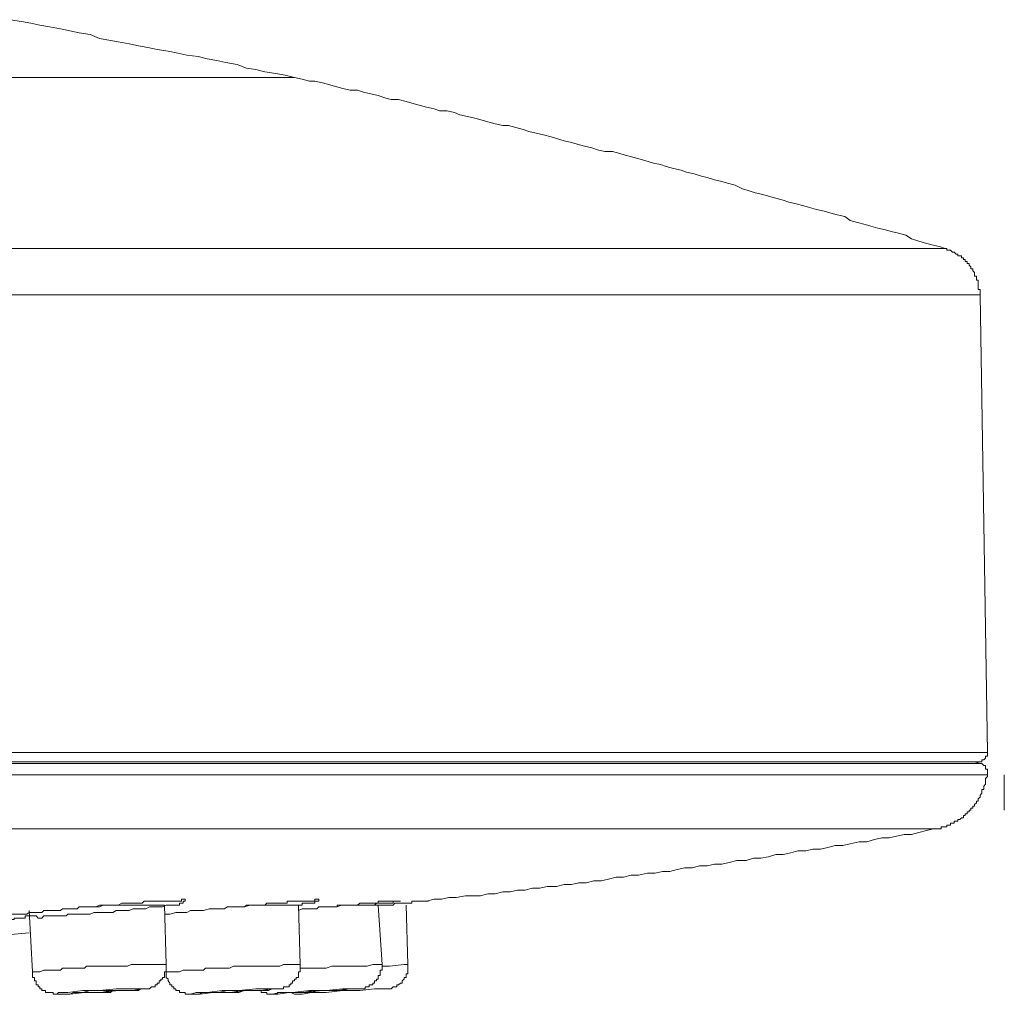
# Model space of a CAD drawing. Units: inches. Extents: x -458 to 995, y -859 to 183.
# Drawn here: x 369 to 399, y -66 to -36 of the extents above; entities that cross this region are included whole.
import ezdxf

# ---------------------------------------------------------------- set-up
doc = ezdxf.new("R2010")
doc.units = ezdxf.units.IN
doc.header["$MEASUREMENT"] = 0
doc.layers.add('图层 1', color=7, linetype='Continuous')

msp = doc.modelspace()

# ---------------------------------------------------------------- linework, layer by layer
at = {"layer": '图层 1', "color": 7, "lineweight": 9}
for points in [[(377.166, -37.445), (376.882, -37.382), (376.597, -37.331), (376.256, -37.274), (375.972, -37.206), (375.687, -37.16), (375.403, -37.047), (375.05, -36.99), (374.772, -36.927), (374.481, -36.87), (374.197, -36.808), (373.856, -36.757), (373.571, -36.7), (373.281, -36.643), (372.934, -36.586), (372.65, -36.529), (372.366, -36.472), (372.081, -36.41), (371.74, -36.353), (371.45, -36.296), (371.16, -36.245), (370.876, -36.125), (370.534, -36.074), (370.25, -36.011), (369.966, -35.955), (369.619, -35.892), (369.329, -35.835), (369.044, -35.778), (368.76, -35.727), (368.419, -35.67)], [(377.166, -37.445), (199.886, -37.445)], [(397.197, -42.711), (397.027, -42.649), (396.788, -42.603), (396.566, -42.535), (396.395, -42.484), (396.162, -42.421), (395.992, -42.308), (395.764, -42.245), (395.537, -42.194), (395.366, -42.137), (395.133, -42.091), (394.911, -42.023), (394.735, -41.972), (394.507, -41.909), (394.274, -41.847), (394.109, -41.733), (393.876, -41.676), (393.648, -41.619), (393.478, -41.568), (393.245, -41.511), (393.023, -41.449), (392.846, -41.398), (392.613, -41.335), (392.391, -41.284), (392.215, -41.221), (391.988, -41.164), (391.76, -41.107), (391.59, -41.051), (391.356, -40.999), (391.135, -40.931), (390.958, -40.88), (390.731, -40.766), (390.497, -40.704), (390.327, -40.652), (390.099, -40.596), (389.872, -40.533), (389.701, -40.482), (389.474, -40.414), (389.241, -40.362), (389.07, -40.306), (388.837, -40.249), (388.615, -40.192), (388.439, -40.129), (388.217, -40.084), (387.984, -40.015), (387.813, -39.964), (387.585, -39.907), (387.352, -39.845), (387.182, -39.794), (386.96, -39.731), (386.727, -39.731), (386.493, -39.68), (386.323, -39.617), (386.095, -39.56), (385.868, -39.504), (385.697, -39.452), (385.47, -39.396), (385.237, -39.327), (385.066, -39.276), (384.833, -39.214), (384.605, -39.168), (384.378, -39.111), (384.213, -39.049), (383.98, -38.992), (383.752, -38.929), (383.581, -38.929), (383.348, -38.878), (383.121, -38.81), (382.95, -38.759), (382.717, -38.702), (382.495, -38.65), (382.262, -38.594), (382.091, -38.531), (381.864, -38.474), (381.636, -38.474), (381.466, -38.412), (381.233, -38.36), (381.011, -38.304), (380.778, -38.241), (380.601, -38.19), (380.374, -38.127), (380.146, -38.127), (379.976, -38.082), (379.748, -38.008), (379.521, -37.957), (379.287, -37.9), (379.111, -37.843), (378.884, -37.843), (378.656, -37.792), (378.429, -37.729), (378.258, -37.672), (378.03, -37.615), (377.797, -37.564), (377.627, -37.564), (377.399, -37.496), (377.166, -37.445)], [(179.798, -42.711), (397.197, -42.711)], [(398.278, -44.139), (398.278, -44.088), (398.278, -44.031), (398.278, -43.974), (398.221, -43.974), (398.221, -43.911), (398.221, -43.849), (398.221, -43.803), (398.221, -43.735), (398.221, -43.684), (398.164, -43.684), (398.164, -43.627), (398.164, -43.564), (398.107, -43.564), (398.107, -43.519), (398.107, -43.456), (398.051, -43.405), (398.051, -43.337), (397.994, -43.337), (397.994, -43.28), (397.937, -43.229), (397.937, -43.172), (397.88, -43.172), (397.88, -43.115), (397.823, -43.115), (397.823, -43.053), (397.766, -43.053), (397.766, -43.001), (397.709, -43.001), (397.709, -42.939), (397.652, -42.939), (397.596, -42.939), (397.596, -42.888), (397.539, -42.888), (397.482, -42.825), (397.425, -42.825), (397.368, -42.763), (397.311, -42.763), (397.249, -42.763), (397.249, -42.711), (397.197, -42.711)], [(398.278, -44.139), (178.769, -44.139)], [(398.506, -58.227), (398.278, -44.139)], [(178.541, -58.227), (398.506, -58.227)], [(398.221, -58.517), (398.278, -58.517), (398.335, -58.517), (398.335, -58.454), (398.392, -58.454), (398.449, -58.398), (398.449, -58.341), (398.506, -58.341), (398.506, -58.284), (398.506, -58.227)], [(178.769, -58.568), (398.278, -58.568)], [(334.089, -58.517), (339.697, -58.517), (345.191, -58.517), (350.457, -58.517), (355.485, -58.517), (360.354, -58.517), (364.989, -58.517), (369.329, -58.517), (373.452, -58.517), (377.291, -58.517), (380.778, -58.517), (384.036, -58.517), (386.96, -58.517), (389.587, -58.517), (391.811, -58.517), (393.762, -58.517), (395.366, -58.517), (396.629, -58.517), (397.482, -58.517), (398.051, -58.517), (398.221, -58.517)], [(398.278, -58.568), (398.107, -58.517)], [(398.506, -58.915), (398.506, -58.858), (398.506, -58.796), (398.506, -58.744), (398.449, -58.744), (398.449, -58.688), (398.449, -58.631), (398.392, -58.631), (398.335, -58.568), (398.278, -58.568)], [(398.506, -58.915), (178.541, -58.915)], [(396.845, -60.576), (396.913, -60.576), (396.964, -60.576), (397.027, -60.576), (397.084, -60.576), (397.084, -60.519), (397.135, -60.519), (397.197, -60.519), (397.249, -60.519), (397.249, -60.462), (397.311, -60.462), (397.368, -60.462), (397.368, -60.4), (397.425, -60.4), (397.482, -60.4), (397.482, -60.343), (397.539, -60.343), (397.596, -60.343), (397.596, -60.286), (397.652, -60.286), (397.709, -60.235), (397.766, -60.235), (397.766, -60.172), (397.823, -60.172), (397.823, -60.115), (397.88, -60.115), (397.88, -60.058), (397.937, -60.058), (397.937, -60.001), (397.994, -60.001), (397.994, -59.945), (398.051, -59.945), (398.051, -59.882), (398.107, -59.882), (398.107, -59.831), (398.164, -59.774), (398.164, -59.723), (398.221, -59.723), (398.221, -59.654), (398.278, -59.603), (398.278, -59.541), (398.335, -59.484), (398.335, -59.427), (398.335, -59.364), (398.392, -59.364), (398.392, -59.313), (398.392, -59.262), (398.449, -59.205), (398.449, -59.148), (398.449, -59.08), (398.449, -59.029), (398.506, -58.972), (398.506, -58.915)], [(399.023, -58.915), (399.023, -60.001)], [(180.196, -60.576), (396.845, -60.576)], [(381.233, -62.805), (381.466, -62.748), (381.693, -62.748), (381.921, -62.697), (382.148, -62.697), (382.433, -62.64), (382.66, -62.64), (382.893, -62.64), (383.121, -62.578), (383.348, -62.578), (383.581, -62.521), (383.803, -62.521), (384.036, -62.464), (384.264, -62.464), (384.497, -62.407), (384.719, -62.407), (384.952, -62.35), (385.237, -62.35), (385.47, -62.288), (385.697, -62.288), (385.925, -62.237), (386.152, -62.237), (386.38, -62.18), (386.613, -62.18), (386.835, -62.123), (387.068, -62.066), (387.301, -62.066), (387.529, -62.003), (387.756, -62.003), (388.04, -61.947), (388.268, -61.947), (388.495, -61.89), (388.729, -61.89), (388.95, -61.833), (389.189, -61.776), (389.411, -61.776), (389.639, -61.719), (389.872, -61.719), (390.099, -61.662), (390.327, -61.662), (390.554, -61.611), (390.788, -61.548), (391.072, -61.548), (391.305, -61.486), (391.527, -61.486), (391.76, -61.435), (391.988, -61.372), (392.215, -61.372), (392.448, -61.321), (392.67, -61.258), (392.909, -61.258), (393.131, -61.207), (393.364, -61.207), (393.592, -61.15), (393.819, -61.088), (394.047, -61.088), (394.274, -61.042), (394.558, -60.974), (394.792, -60.974), (395.025, -60.911), (395.247, -60.86), (395.48, -60.86), (395.707, -60.803), (395.935, -60.752), (396.162, -60.752), (396.395, -60.69), (396.629, -60.633), (396.845, -60.576)], [(373.168, -63.209), (373.333, -63.209), (373.509, -63.158), (373.623, -63.158), (373.685, -63.158), (373.799, -63.158), (373.856, -63.158), (373.97, -63.09), (374.026, -63.09), (374.197, -63.09), (374.368, -63.09), (374.538, -63.039), (374.772, -63.039), (374.936, -63.039), (374.999, -63.039), (375.107, -62.982), (375.164, -62.982), (375.289, -62.982), (375.34, -62.982), (375.454, -62.982), (375.511, -62.982), (375.625, -62.982), (375.795, -62.925), (375.858, -62.925), (375.915, -62.925), (375.972, -62.925), (376.028, -62.925), (376.085, -62.925), (376.142, -62.925), (376.199, -62.925), (376.256, -62.925), (376.313, -62.862), (376.37, -62.862), (376.427, -62.862), (376.483, -62.862), (376.597, -62.862), (376.654, -62.862), (376.711, -62.862), (376.768, -62.862), (376.825, -62.862), (376.882, -62.862), (376.938, -62.862), (376.938, -62.805), (377.007, -62.805), (377.052, -62.805), (377.109, -62.805), (377.166, -62.805), (377.223, -62.805), (377.291, -62.805), (377.342, -62.805), (377.399, -62.805), (377.456, -62.805), (377.513, -62.805), (377.57, -62.805), (377.627, -62.805), (377.689, -62.805), (377.746, -62.805), (377.797, -62.805), (377.797, -62.748), (377.86, -62.748), (377.917, -62.748), (377.917, -62.805), (377.86, -62.805), (377.797, -62.805), (377.797, -62.862), (377.746, -62.862), (377.689, -62.862), (377.627, -62.862), (377.57, -62.862), (377.513, -62.862), (377.456, -62.862), (377.399, -62.862), (377.399, -62.925), (377.342, -62.925), (377.291, -62.925), (377.223, -62.925), (377.166, -62.925), (377.109, -62.925)], [(373.168, -62.925), (373.105, -62.925), (372.997, -62.925), (372.934, -62.925), (372.878, -62.925), (372.821, -62.925), (372.707, -62.925), (372.65, -62.925), (372.593, -62.925), (372.479, -62.925), (372.423, -62.925), (372.366, -62.925), (372.309, -62.925), (372.195, -62.925), (372.138, -62.925), (372.081, -62.925), (371.968, -62.925), (371.905, -62.925), (371.848, -62.925), (371.791, -62.925), (371.678, -62.925), (371.621, -62.925), (371.569, -62.925), (371.507, -62.925), (371.393, -62.925), (371.331, -62.925), (371.279, -62.925), (371.16, -62.982), (371.103, -62.982), (371.046, -62.982), (370.989, -62.982), (370.876, -62.982)], [(373.219, -64.756), (373.168, -62.925)], [(377.291, -62.925), (377.166, -62.925), (377.109, -62.925), (377.007, -62.925), (376.938, -62.925), (376.882, -62.925), (376.768, -62.925), (376.711, -62.925), (376.597, -62.925), (376.54, -62.925), (376.427, -62.925), (376.37, -62.925), (376.313, -62.925), (376.199, -62.925), (376.142, -62.925), (376.028, -62.925), (375.972, -62.925), (375.858, -62.925), (375.795, -62.925), (375.687, -62.925), (375.625, -62.982), (375.573, -62.982), (375.454, -62.982)], [(377.342, -64.756), (377.291, -62.925)], [(379.748, -62.925), (379.691, -62.925), (379.577, -62.925), (379.464, -62.925), (379.344, -62.925), (379.231, -62.925), (379.111, -62.925), (379.003, -62.925), (378.884, -62.925), (378.776, -62.925), (378.656, -62.925), (378.605, -62.925), (378.485, -62.982)], [(379.862, -64.756), (379.748, -62.925)], [(380.658, -64.756), (380.601, -62.925)], [(368.993, -63.09), (369.101, -64.984)], [(367.565, -63.892), (367.73, -63.892), (368.993, -63.784)], [(369.101, -64.984), (369.101, -65.046), (369.101, -65.097), (369.101, -65.154), (369.158, -65.154), (369.158, -65.211), (369.158, -65.262), (369.215, -65.262), (369.215, -65.331), (369.215, -65.382), (369.277, -65.382), (369.277, -65.444), (369.329, -65.444), (369.329, -65.501), (369.391, -65.501), (369.391, -65.558), (369.448, -65.558), (369.505, -65.558), (369.505, -65.615), (369.562, -65.615), (369.619, -65.615), (369.681, -65.615), (369.738, -65.615), (369.738, -65.672), (369.795, -65.672), (369.852, -65.672), (369.903, -65.672), (369.966, -65.672), (370.022, -65.672), (370.079, -65.672), (370.136, -65.672), (370.187, -65.672), (370.25, -65.672), (370.364, -65.615), (370.421, -65.615), (370.477, -65.615), (370.591, -65.615), (370.648, -65.615), (370.705, -65.615), (370.819, -65.615), (370.876, -65.615), (370.932, -65.615), (371.046, -65.615), (371.103, -65.615), (371.16, -65.615), (371.279, -65.615), (371.331, -65.615), (371.507, -65.615), (371.569, -65.558), (371.678, -65.558), (371.74, -65.558), (371.791, -65.558), (371.905, -65.558), (371.968, -65.558), (372.024, -65.558), (372.138, -65.558), (372.195, -65.558), (372.252, -65.558), (372.366, -65.558), (372.423, -65.501), (372.479, -65.501), (372.536, -65.501), (372.593, -65.501), (372.65, -65.501), (372.707, -65.501), (372.764, -65.444), (372.821, -65.444), (372.878, -65.444), (372.878, -65.382), (372.934, -65.382), (372.934, -65.331), (372.997, -65.331), (372.997, -65.262), (373.048, -65.262), (373.048, -65.211), (373.105, -65.211), (373.105, -65.154), (373.168, -65.154), (373.168, -65.097), (373.168, -65.046), (373.168, -64.984), (373.219, -64.984), (373.219, -64.927), (373.219, -64.87), (373.219, -64.807), (373.219, -64.756)], [(373.219, -64.756), (373.168, -64.756), (373.048, -64.756), (372.997, -64.756), (372.878, -64.756), (372.821, -64.756), (372.707, -64.756), (372.65, -64.756), (372.536, -64.756), (372.479, -64.756), (372.366, -64.756), (372.309, -64.756), (372.195, -64.756), (372.138, -64.756), (372.024, -64.807), (371.968, -64.807), (371.848, -64.807), (371.791, -64.807), (371.678, -64.807), (371.621, -64.807), (371.569, -64.807), (371.45, -64.807), (371.393, -64.807), (371.279, -64.807), (371.223, -64.807), (371.103, -64.807), (371.046, -64.807), (370.932, -64.807), (370.876, -64.807), (370.762, -64.807), (370.705, -64.87), (370.591, -64.87), (370.534, -64.87), (370.421, -64.87), (370.364, -64.87), (370.25, -64.87), (370.187, -64.87), (370.079, -64.87), (370.022, -64.87), (369.966, -64.927), (369.852, -64.927), (369.795, -64.927), (369.681, -64.927), (369.619, -64.927), (369.505, -64.927), (369.448, -64.927), (369.329, -64.984), (369.277, -64.984), (369.158, -64.984), (369.101, -64.984)], [(377.342, -64.756), (377.223, -64.756), (377.109, -64.756), (377.052, -64.756), (376.938, -64.756), (376.825, -64.756), (376.711, -64.807), (376.597, -64.807), (376.54, -64.807), (376.427, -64.807), (376.313, -64.807), (376.199, -64.807), (376.085, -64.807), (376.028, -64.807), (375.915, -64.807), (375.795, -64.807), (375.687, -64.807), (375.573, -64.807), (375.454, -64.807), (375.403, -64.807), (375.289, -64.807), (375.164, -64.87), (375.05, -64.87), (374.936, -64.87), (374.88, -64.87), (374.772, -64.87), (374.652, -64.87), (374.538, -64.87), (374.425, -64.87), (374.368, -64.927), (374.254, -64.927), (374.14, -64.927), (374.026, -64.927), (373.913, -64.927), (373.856, -64.927), (373.736, -64.927), (373.623, -64.984), (373.509, -64.984), (373.395, -64.984), (373.333, -64.984), (373.219, -64.984)], [(373.219, -64.984), (373.219, -65.046), (373.219, -65.097), (373.219, -65.154), (373.281, -65.211), (373.281, -65.262), (373.333, -65.331), (373.333, -65.382), (373.395, -65.382), (373.395, -65.444), (373.452, -65.444), (373.452, -65.501), (373.509, -65.501), (373.509, -65.558), (373.571, -65.558), (373.623, -65.558), (373.623, -65.615), (373.685, -65.615), (373.736, -65.615), (373.799, -65.615), (373.799, -65.672), (373.856, -65.672), (373.913, -65.672), (373.97, -65.672), (374.026, -65.672), (374.083, -65.672), (374.14, -65.672), (374.254, -65.672), (374.311, -65.615), (374.368, -65.615), (374.481, -65.615), (374.538, -65.615), (374.652, -65.615), (374.709, -65.615), (374.772, -65.615), (374.88, -65.615), (374.999, -65.615), (375.164, -65.615), (375.34, -65.615), (375.454, -65.615), (375.625, -65.558), (375.795, -65.558), (375.858, -65.558), (375.915, -65.558), (376.028, -65.558), (376.085, -65.558), (376.142, -65.558), (376.256, -65.558), (376.313, -65.558), (376.37, -65.558), (376.483, -65.501), (376.54, -65.501), (376.597, -65.501), (376.654, -65.501), (376.711, -65.501), (376.768, -65.501), (376.825, -65.501), (376.825, -65.444), (376.882, -65.444), (376.938, -65.444), (377.007, -65.444), (377.007, -65.382), (377.052, -65.382), (377.052, -65.331), (377.109, -65.331), (377.109, -65.262), (377.166, -65.262), (377.166, -65.211), (377.223, -65.211), (377.223, -65.154), (377.291, -65.154), (377.291, -65.097), (377.291, -65.046), (377.291, -64.984), (377.342, -64.984), (377.342, -64.927), (377.342, -64.87), (377.342, -64.807), (377.342, -64.756)], [(376.028, -65.558), (376.085, -65.558), (376.142, -65.558), (376.142, -65.615), (376.199, -65.615), (376.256, -65.615), (376.313, -65.615), (376.313, -65.672), (376.37, -65.672), (376.427, -65.672), (376.483, -65.672), (376.54, -65.672), (376.597, -65.672), (376.654, -65.615), (376.768, -65.615), (376.825, -65.615), (376.938, -65.615), (377.052, -65.615), (377.223, -65.615), (377.342, -65.615), (377.456, -65.615), (377.627, -65.615), (377.746, -65.615), (377.86, -65.558), (378.03, -65.558), (378.144, -65.558), (378.258, -65.558), (378.429, -65.558), (378.542, -65.558), (378.656, -65.558), (378.827, -65.501), (378.884, -65.501), (378.946, -65.501), (379.003, -65.501), (379.06, -65.501), (379.111, -65.501), (379.174, -65.501), (379.231, -65.501), (379.287, -65.501), (379.344, -65.501), (379.344, -65.444), (379.407, -65.444), (379.464, -65.444), (379.464, -65.382), (379.521, -65.382), (379.577, -65.382), (379.577, -65.331), (379.629, -65.331), (379.629, -65.262), (379.691, -65.262), (379.691, -65.211), (379.748, -65.211), (379.748, -65.154), (379.748, -65.097), (379.805, -65.097), (379.805, -65.046), (379.805, -64.984), (379.805, -64.927), (379.862, -64.927), (379.862, -64.87), (379.862, -64.807), (379.862, -64.756)], [(379.862, -64.756), (379.691, -64.756), (379.577, -64.756), (379.407, -64.807), (379.287, -64.807), (379.111, -64.807), (379.003, -64.807), (378.884, -64.807), (378.713, -64.807), (378.605, -64.807), (378.429, -64.807), (378.315, -64.807), (378.144, -64.87), (378.03, -64.87), (377.86, -64.87), (377.746, -64.87), (377.627, -64.87), (377.456, -64.87), (377.342, -64.87)], [(380.658, -64.756), (380.544, -64.756), (380.089, -64.807), (379.862, -64.807)], [(380.032, -65.501), (380.089, -65.501), (380.146, -65.501), (380.203, -65.444), (380.26, -65.444), (380.317, -65.444), (380.317, -65.382), (380.374, -65.382), (380.431, -65.331), (380.487, -65.331), (380.487, -65.262), (380.544, -65.211), (380.544, -65.154), (380.601, -65.154), (380.601, -65.097), (380.601, -65.046), (380.658, -65.046), (380.658, -64.984), (380.658, -64.927), (380.658, -64.87), (380.658, -64.807), (380.658, -64.756)], [(369.852, -65.672), (369.966, -65.672), (370.25, -65.672), (370.705, -65.615), (371.223, -65.615), (371.74, -65.558), (372.195, -65.558), (372.479, -65.501), (372.536, -65.501), (372.423, -65.501), (372.138, -65.501), (371.678, -65.501), (371.16, -65.558), (370.648, -65.558), (370.187, -65.615), (369.903, -65.615), (369.852, -65.672), (369.852, -65.672)], [(373.97, -65.672), (374.026, -65.672), (374.254, -65.672), (374.652, -65.615), (375.164, -65.615), (375.687, -65.558), (376.142, -65.558), (376.483, -65.501), (376.654, -65.501), (376.37, -65.501), (375.972, -65.501), (375.454, -65.558), (374.936, -65.558), (374.481, -65.615), (374.14, -65.615), (373.97, -65.672), (373.97, -65.672)], [(374.595, -65.615), (374.709, -65.615), (374.936, -65.615), (375.227, -65.615), (375.511, -65.558), (375.795, -65.558), (375.972, -65.558), (376.085, -65.558), (376.028, -65.558), (375.915, -65.558), (375.687, -65.558), (375.403, -65.558), (375.107, -65.558), (374.823, -65.615), (374.652, -65.615), (374.595, -65.615), (374.595, -65.615)], [(376.483, -65.672), (376.654, -65.672), (377.007, -65.615), (377.456, -65.615), (378.03, -65.558), (378.485, -65.558), (378.884, -65.501), (379.111, -65.501), (379.174, -65.501), (379.003, -65.501), (378.656, -65.501), (378.144, -65.558), (377.627, -65.558), (377.109, -65.615), (376.711, -65.615), (376.483, -65.672), (376.483, -65.672)], [(377.109, -65.615), (377.052, -65.615), (377.166, -65.615), (377.342, -65.615), (377.627, -65.615), (377.917, -65.558), (378.201, -65.558), (378.429, -65.558), (378.542, -65.558), (378.485, -65.558), (378.258, -65.558), (378.03, -65.558), (377.746, -65.558), (377.456, -65.615), (377.223, -65.615), (377.109, -65.615), (377.109, -65.615)], [(377.052, -65.615), (377.166, -65.672), (377.291, -65.672)], [(380.032, -65.501), (379.919, -65.501), (379.629, -65.501), (379.174, -65.558), (378.656, -65.558), (378.144, -65.615), (377.689, -65.615), (377.399, -65.672), (377.291, -65.672)]]:
    msp.add_lwpolyline(points, dxfattribs=at)
for points, knots in [([(373.395, -62.925), (373.395, -62.925), (373.219, -62.925), (373.219, -62.925), (373.219, -62.925), (373.105, -62.982), (373.105, -62.982), (373.105, -62.982), (373.048, -62.982), (373.048, -62.982), (373.048, -62.982), (372.934, -62.982), (372.934, -62.982), (372.934, -62.982), (372.878, -62.982), (372.878, -62.982), (372.878, -62.982), (372.764, -62.982), (372.764, -62.982), (372.764, -62.982), (372.707, -62.982), (372.707, -62.982), (372.707, -62.982), (372.593, -63.039), (372.593, -63.039), (372.593, -63.039), (372.536, -63.039), (372.536, -63.039), (372.536, -63.039), (372.423, -63.039), (372.423, -63.039), (372.423, -63.039), (372.366, -63.039), (372.366, -63.039), (372.366, -63.039), (372.252, -63.039), (372.252, -63.039), (372.252, -63.039), (372.195, -63.039), (372.195, -63.039), (372.195, -63.039), (372.081, -63.09), (372.081, -63.09), (372.081, -63.09), (372.024, -63.09), (372.024, -63.09), (372.024, -63.09), (371.848, -63.09), (371.848, -63.09), (371.848, -63.09), (371.74, -63.09), (371.74, -63.09), (371.74, -63.09), (371.678, -63.09), (371.678, -63.09), (371.678, -63.09), (371.569, -63.158), (371.569, -63.158), (371.569, -63.158), (371.507, -63.158), (371.507, -63.158), (371.507, -63.158), (371.393, -63.158), (371.393, -63.158), (371.393, -63.158), (371.331, -63.158), (371.331, -63.158), (371.331, -63.158), (371.223, -63.158), (371.223, -63.158), (371.223, -63.158), (371.16, -63.158), (371.16, -63.158), (371.16, -63.158), (371.046, -63.158), (371.046, -63.158), (371.046, -63.158), (370.989, -63.158), (370.989, -63.158), (370.989, -63.158), (370.876, -63.209), (370.876, -63.209), (370.876, -63.209), (370.819, -63.209), (370.819, -63.209), (370.819, -63.209), (370.648, -63.209), (370.648, -63.209), (370.648, -63.209), (370.477, -63.209), (370.477, -63.209), (370.477, -63.209), (370.364, -63.209), (370.364, -63.209), (370.364, -63.209), (370.307, -63.209), (370.307, -63.209), (370.307, -63.209), (370.187, -63.209), (370.187, -63.209), (370.187, -63.209), (370.136, -63.26), (370.136, -63.26), (370.136, -63.26), (370.022, -63.26), (370.022, -63.26), (370.022, -63.26), (369.966, -63.26), (369.966, -63.26), (369.966, -63.26), (369.852, -63.26), (369.852, -63.26), (369.852, -63.26), (369.795, -63.26), (369.795, -63.26), (369.795, -63.26), (369.738, -63.26), (369.738, -63.26), (369.738, -63.26), (369.681, -63.26), (369.681, -63.26), (369.681, -63.26), (369.619, -63.26), (369.619, -63.26), (369.619, -63.26), (369.562, -63.26), (369.562, -63.26), (369.562, -63.26), (369.505, -63.26), (369.505, -63.26), (369.505, -63.26), (369.448, -63.26), (369.448, -63.26), (369.448, -63.26), (369.391, -63.323), (369.391, -63.323), (369.391, -63.323), (369.329, -63.323), (369.329, -63.323), (369.329, -63.323), (369.277, -63.323), (369.277, -63.323), (369.277, -63.323), (369.215, -63.26), (369.215, -63.26), (369.215, -63.26), (369.158, -63.26), (369.158, -63.26), (369.158, -63.26), (369.101, -63.26), (369.101, -63.26), (369.101, -63.26), (369.044, -63.26), (369.044, -63.26), (369.044, -63.26), (368.993, -63.26), (368.993, -63.26), (368.993, -63.26), (368.93, -63.26), (368.93, -63.26), (368.93, -63.26), (368.874, -63.26), (368.874, -63.26), (368.874, -63.26), (368.874, -63.323), (368.874, -63.323), (368.874, -63.323), (368.822, -63.323), (368.822, -63.323), (368.822, -63.323), (368.76, -63.323), (368.76, -63.323), (368.76, -63.323), (368.703, -63.323), (368.703, -63.323), (368.703, -63.323), (368.646, -63.323), (368.646, -63.323), (368.646, -63.323), (368.589, -63.323), (368.589, -63.323), (368.589, -63.323), (368.532, -63.323), (368.532, -63.323), (368.532, -63.323), (368.532, -63.374), (368.532, -63.374), (368.532, -63.374), (368.475, -63.374), (368.475, -63.374), (368.475, -63.374), (368.419, -63.374), (368.419, -63.374), (368.419, -63.374), (368.419, -63.323), (368.419, -63.323), (368.419, -63.323), (368.362, -63.323), (368.362, -63.323), (368.362, -63.323), (368.362, -63.26), (368.362, -63.26), (368.362, -63.26), (368.305, -63.26), (368.305, -63.26), (368.305, -63.26), (368.362, -63.26), (368.362, -63.26), (368.362, -63.26), (368.419, -63.26), (368.419, -63.26), (368.419, -63.26), (368.419, -63.209), (368.419, -63.209), (368.419, -63.209), (368.475, -63.209), (368.475, -63.209), (368.475, -63.209), (368.532, -63.209), (368.532, -63.209), (368.532, -63.209), (368.589, -63.209), (368.589, -63.209), (368.589, -63.209), (368.646, -63.209), (368.646, -63.209), (368.646, -63.209), (368.703, -63.209), (368.703, -63.209), (368.703, -63.209), (368.76, -63.209), (368.76, -63.209), (368.76, -63.209), (368.822, -63.209), (368.822, -63.209), (368.822, -63.209), (368.874, -63.209), (368.874, -63.209), (368.874, -63.209), (368.93, -63.209), (368.93, -63.209), (368.93, -63.209), (368.993, -63.158), (368.993, -63.158), (368.993, -63.158), (369.044, -63.158), (369.044, -63.158), (369.044, -63.158), (369.101, -63.158), (369.101, -63.158), (369.101, -63.158), (369.158, -63.158), (369.158, -63.158), (369.158, -63.158), (369.215, -63.158), (369.215, -63.158), (369.215, -63.158), (369.277, -63.158), (369.277, -63.158), (369.277, -63.158), (369.329, -63.158), (369.329, -63.158), (369.329, -63.158), (369.391, -63.158), (369.391, -63.158), (369.391, -63.158), (369.448, -63.09), (369.448, -63.09), (369.448, -63.09), (369.505, -63.09), (369.505, -63.09), (369.505, -63.09), (369.562, -63.09), (369.562, -63.09), (369.562, -63.09), (369.619, -63.09), (369.619, -63.09), (369.619, -63.09), (369.681, -63.09), (369.681, -63.09), (369.681, -63.09), (369.738, -63.09), (369.738, -63.09), (369.738, -63.09), (369.795, -63.09), (369.795, -63.09), (369.795, -63.09), (369.852, -63.09), (369.852, -63.09), (369.852, -63.09), (369.903, -63.09), (369.903, -63.09), (369.903, -63.09), (369.966, -63.09), (369.966, -63.09), (369.966, -63.09), (370.022, -63.039), (370.022, -63.039), (370.022, -63.039), (370.079, -63.039), (370.079, -63.039), (370.079, -63.039), (370.136, -63.039), (370.136, -63.039), (370.136, -63.039), (370.307, -63.039), (370.307, -63.039), (370.307, -63.039), (370.421, -63.039), (370.421, -63.039), (370.421, -63.039), (370.477, -63.039), (370.477, -63.039), (370.477, -63.039), (370.534, -62.982), (370.534, -62.982), (370.534, -62.982), (370.648, -62.982), (370.648, -62.982), (370.648, -62.982), (370.705, -62.982), (370.705, -62.982), (370.705, -62.982), (370.819, -62.982), (370.819, -62.982), (370.819, -62.982), (370.876, -62.982), (370.876, -62.982), (370.876, -62.982), (370.989, -62.982), (370.989, -62.982), (370.989, -62.982), (371.046, -62.982), (371.046, -62.982), (371.046, -62.982), (371.16, -62.925), (371.16, -62.925), (371.16, -62.925), (371.223, -62.925), (371.223, -62.925), (371.223, -62.925), (371.331, -62.925), (371.331, -62.925), (371.331, -62.925), (371.393, -62.925), (371.393, -62.925), (371.393, -62.925), (371.507, -62.925), (371.507, -62.925), (371.507, -62.925), (371.678, -62.925), (371.678, -62.925), (371.678, -62.925), (371.74, -62.925), (371.74, -62.925), (371.74, -62.925), (371.848, -62.862), (371.848, -62.862), (371.848, -62.862), (371.905, -62.862), (371.905, -62.862), (371.905, -62.862), (371.968, -62.862), (371.968, -62.862), (371.968, -62.862), (372.024, -62.862), (372.024, -62.862), (372.024, -62.862), (372.081, -62.862), (372.081, -62.862), (372.081, -62.862), (372.138, -62.862), (372.138, -62.862), (372.138, -62.862), (372.195, -62.862), (372.195, -62.862), (372.195, -62.862), (372.252, -62.862), (372.252, -62.862), (372.252, -62.862), (372.309, -62.862), (372.309, -62.862), (372.309, -62.862), (372.366, -62.862), (372.366, -62.862), (372.366, -62.862), (372.479, -62.862), (372.479, -62.862), (372.479, -62.862), (372.536, -62.805), (372.536, -62.805), (372.536, -62.805), (372.593, -62.805), (372.593, -62.805), (372.593, -62.805), (372.65, -62.805), (372.65, -62.805), (372.65, -62.805), (372.707, -62.805), (372.707, -62.805), (372.707, -62.805), (372.764, -62.805), (372.764, -62.805), (372.764, -62.805), (372.821, -62.805), (372.821, -62.805), (372.821, -62.805), (372.878, -62.805), (372.878, -62.805), (372.878, -62.805), (372.934, -62.805), (372.934, -62.805), (372.934, -62.805), (372.997, -62.805), (372.997, -62.805), (372.997, -62.805), (373.048, -62.805), (373.048, -62.805), (373.048, -62.805), (373.105, -62.805), (373.105, -62.805), (373.105, -62.805), (373.168, -62.805), (373.168, -62.805), (373.168, -62.805), (373.219, -62.805), (373.219, -62.805), (373.219, -62.805), (373.281, -62.805), (373.281, -62.805), (373.281, -62.805), (373.333, -62.805), (373.333, -62.805), (373.333, -62.805), (373.395, -62.805), (373.395, -62.805), (373.395, -62.805), (373.452, -62.805), (373.452, -62.805), (373.452, -62.805), (373.509, -62.805), (373.509, -62.805), (373.509, -62.805), (373.571, -62.805), (373.571, -62.805), (373.571, -62.805), (373.623, -62.805), (373.623, -62.805), (373.623, -62.805), (373.685, -62.805), (373.685, -62.805), (373.685, -62.805), (373.685, -62.748), (373.685, -62.748), (373.685, -62.748), (373.736, -62.748), (373.736, -62.748), (373.736, -62.748), (373.799, -62.748), (373.799, -62.748), (373.799, -62.748), (373.799, -62.805), (373.799, -62.805), (373.799, -62.805), (373.736, -62.805), (373.736, -62.805), (373.736, -62.805), (373.736, -62.862), (373.736, -62.862), (373.736, -62.862), (373.685, -62.862), (373.685, -62.862), (373.685, -62.862), (373.623, -62.862), (373.623, -62.862), (373.623, -62.862), (373.623, -62.925), (373.623, -62.925), (373.623, -62.925), (373.571, -62.925), (373.571, -62.925), (373.571, -62.925), (373.509, -62.925), (373.509, -62.925), (373.509, -62.925), (373.452, -62.925), (373.452, -62.925), (373.452, -62.925), (373.395, -62.925), (373.395, -62.925), (373.395, -62.925), (373.395, -62.925), (373.395, -62.925)], [0, 0, 0, 0, 1, 1, 1, 2, 2, 2, 3, 3, 3, 4, 4, 4, 5, 5, 5, 6, 6, 6, 7, 7, 7, 8, 8, 8, 9, 9, 9, 10, 10, 10, 11, 11, 11, 12, 12, 12, 13, 13, 13, 14, 14, 14, 15, 15, 15, 16, 16, 16, 17, 17, 17, 18, 18, 18, 19, 19, 19, 20, 20, 20, 21, 21, 21, 22, 22, 22, 23, 23, 23, 24, 24, 24, 25, 25, 25, 26, 26, 26, 27, 27, 27, 28, 28, 28, 29, 29, 29, 30, 30, 30, 31, 31, 31, 32, 32, 32, 33, 33, 33, 34, 34, 34, 35, 35, 35, 36, 36, 36, 37, 37, 37, 38, 38, 38, 39, 39, 39, 40, 40, 40, 41, 41, 41, 42, 42, 42, 43, 43, 43, 44, 44, 44, 45, 45, 45, 46, 46, 46, 47, 47, 47, 48, 48, 48, 49, 49, 49, 50, 50, 50, 51, 51, 51, 52, 52, 52, 53, 53, 53, 54, 54, 54, 55, 55, 55, 56, 56, 56, 57, 57, 57, 58, 58, 58, 59, 59, 59, 60, 60, 60, 61, 61, 61, 62, 62, 62, 63, 63, 63, 64, 64, 64, 65, 65, 65, 66, 66, 66, 67, 67, 67, 68, 68, 68, 69, 69, 69, 70, 70, 70, 71, 71, 71, 72, 72, 72, 73, 73, 73, 74, 74, 74, 75, 75, 75, 76, 76, 76, 77, 77, 77, 78, 78, 78, 79, 79, 79, 80, 80, 80, 81, 81, 81, 82, 82, 82, 83, 83, 83, 84, 84, 84, 85, 85, 85, 86, 86, 86, 87, 87, 87, 88, 88, 88, 89, 89, 89, 90, 90, 90, 91, 91, 91, 92, 92, 92, 93, 93, 93, 94, 94, 94, 95, 95, 95, 96, 96, 96, 97, 97, 97, 98, 98, 98, 99, 99, 99, 100, 100, 100, 101, 101, 101, 102, 102, 102, 103, 103, 103, 104, 104, 104, 105, 105, 105, 106, 106, 106, 107, 107, 107, 108, 108, 108, 109, 109, 109, 110, 110, 110, 111, 111, 111, 112, 112, 112, 113, 113, 113, 114, 114, 114, 115, 115, 115, 116, 116, 116, 117, 117, 117, 118, 118, 118, 119, 119, 119, 120, 120, 120, 121, 121, 121, 122, 122, 122, 123, 123, 123, 124, 124, 124, 125, 125, 125, 126, 126, 126, 127, 127, 127, 128, 128, 128, 129, 129, 129, 130, 130, 130, 131, 131, 131, 132, 132, 132, 133, 133, 133, 134, 134, 134, 135, 135, 135, 136, 136, 136, 137, 137, 137, 138, 138, 138, 139, 139, 139, 140, 140, 140, 141, 141, 141, 142, 142, 142, 143, 143, 143, 144, 144, 144, 145, 145, 145, 146, 146, 146, 147, 147, 147, 148, 148, 148, 149, 149, 149, 150, 150, 150, 151, 151, 151, 152, 152, 152, 153, 153, 153, 154, 154, 154, 155, 155, 155, 156, 156, 156, 157, 157, 157, 158, 158, 158, 159, 159, 159, 160, 160, 160, 161, 161, 161, 162, 162, 162, 163, 163, 163, 164, 164, 164, 164]), ([(377.291, -63.09), (377.291, -63.09), (377.399, -63.039), (377.399, -63.039), (377.399, -63.039), (377.513, -63.039), (377.513, -63.039), (377.513, -63.039), (377.57, -63.039), (377.57, -63.039), (377.57, -63.039), (377.627, -63.039), (377.627, -63.039), (377.627, -63.039), (377.746, -63.039), (377.746, -63.039), (377.746, -63.039), (377.797, -63.039), (377.797, -63.039), (377.797, -63.039), (377.86, -63.039), (377.86, -63.039), (377.86, -63.039), (377.917, -62.982), (377.917, -62.982), (377.917, -62.982), (377.974, -62.982), (377.974, -62.982), (377.974, -62.982), (378.03, -62.982), (378.03, -62.982), (378.03, -62.982), (378.087, -62.982), (378.087, -62.982), (378.087, -62.982), (378.144, -62.982), (378.144, -62.982), (378.144, -62.982), (378.258, -62.982), (378.258, -62.982), (378.258, -62.982), (378.315, -62.982), (378.315, -62.982), (378.315, -62.982), (378.372, -62.982), (378.372, -62.982), (378.372, -62.982), (378.429, -62.982), (378.429, -62.982), (378.429, -62.982), (378.485, -62.982), (378.485, -62.982), (378.485, -62.982), (378.485, -62.925), (378.485, -62.925), (378.485, -62.925), (378.542, -62.925), (378.542, -62.925), (378.542, -62.925), (378.605, -62.925), (378.605, -62.925), (378.605, -62.925), (378.656, -62.925), (378.656, -62.925), (378.656, -62.925), (378.713, -62.925), (378.713, -62.925), (378.713, -62.925), (378.776, -62.925), (378.776, -62.925), (378.776, -62.925), (378.827, -62.925), (378.827, -62.925), (378.827, -62.925), (378.884, -62.925), (378.884, -62.925), (378.884, -62.925), (378.946, -62.925), (378.946, -62.925), (378.946, -62.925), (379.003, -62.925), (379.003, -62.925), (379.003, -62.925), (379.111, -62.925), (379.111, -62.925), (379.111, -62.925), (379.174, -62.862), (379.174, -62.862), (379.174, -62.862), (379.231, -62.862), (379.231, -62.862), (379.231, -62.862), (379.287, -62.862), (379.287, -62.862), (379.287, -62.862), (379.344, -62.862), (379.344, -62.862), (379.344, -62.862), (379.407, -62.862), (379.407, -62.862), (379.407, -62.862), (379.464, -62.862), (379.464, -62.862), (379.464, -62.862), (379.521, -62.862), (379.521, -62.862), (379.521, -62.862), (379.577, -62.862), (379.577, -62.862), (379.577, -62.862), (379.629, -62.862), (379.629, -62.862), (379.629, -62.862), (379.691, -62.862), (379.691, -62.862), (379.691, -62.862), (379.748, -62.862), (379.748, -62.862), (379.748, -62.862), (379.748, -62.805), (379.748, -62.805), (379.748, -62.805), (379.805, -62.805), (379.805, -62.805), (379.805, -62.805), (379.862, -62.805), (379.862, -62.805), (379.862, -62.805), (379.919, -62.805), (379.919, -62.805), (379.919, -62.805), (379.976, -62.805), (379.976, -62.805), (379.976, -62.805), (380.032, -62.805), (380.032, -62.805), (380.032, -62.805), (380.089, -62.805), (380.089, -62.805), (380.089, -62.805), (380.146, -62.805), (380.146, -62.805), (380.146, -62.805), (380.203, -62.805), (380.203, -62.805), (380.203, -62.805), (380.26, -62.805), (380.26, -62.805), (380.26, -62.805), (380.317, -62.805), (380.317, -62.805), (380.317, -62.805), (380.374, -62.805), (380.374, -62.805), (380.374, -62.805), (380.431, -62.805), (380.431, -62.805), (380.431, -62.805), (380.374, -62.805), (380.374, -62.805), (380.374, -62.805), (380.317, -62.805), (380.317, -62.805), (380.317, -62.805), (380.26, -62.805), (380.26, -62.805), (380.26, -62.805), (380.203, -62.805), (380.203, -62.805), (380.203, -62.805), (380.203, -62.862), (380.203, -62.862), (380.203, -62.862), (380.146, -62.862), (380.146, -62.862), (380.146, -62.862), (380.089, -62.862), (380.089, -62.862), (380.089, -62.862), (380.032, -62.862), (380.032, -62.862), (380.032, -62.862), (379.976, -62.862), (379.976, -62.862), (379.976, -62.862), (379.919, -62.862), (379.919, -62.862), (379.919, -62.862), (379.862, -62.862), (379.862, -62.862), (379.862, -62.862), (379.805, -62.862), (379.805, -62.862), (379.805, -62.862), (379.748, -62.862), (379.748, -62.862), (379.748, -62.862), (379.691, -62.862), (379.691, -62.862), (379.691, -62.862), (379.629, -62.925), (379.629, -62.925), (379.629, -62.925), (379.577, -62.925), (379.577, -62.925)], [0, 0, 0, 0, 1, 1, 1, 2, 2, 2, 3, 3, 3, 4, 4, 4, 5, 5, 5, 6, 6, 6, 7, 7, 7, 8, 8, 8, 9, 9, 9, 10, 10, 10, 11, 11, 11, 12, 12, 12, 13, 13, 13, 14, 14, 14, 15, 15, 15, 16, 16, 16, 17, 17, 17, 18, 18, 18, 19, 19, 19, 20, 20, 20, 21, 21, 21, 22, 22, 22, 23, 23, 23, 24, 24, 24, 25, 25, 25, 26, 26, 26, 27, 27, 27, 28, 28, 28, 29, 29, 29, 30, 30, 30, 31, 31, 31, 32, 32, 32, 33, 33, 33, 34, 34, 34, 35, 35, 35, 36, 36, 36, 37, 37, 37, 38, 38, 38, 39, 39, 39, 40, 40, 40, 41, 41, 41, 42, 42, 42, 43, 43, 43, 44, 44, 44, 45, 45, 45, 46, 46, 46, 47, 47, 47, 48, 48, 48, 49, 49, 49, 50, 50, 50, 51, 51, 51, 52, 52, 52, 53, 53, 53, 54, 54, 54, 55, 55, 55, 56, 56, 56, 57, 57, 57, 58, 58, 58, 59, 59, 59, 60, 60, 60, 61, 61, 61, 62, 62, 62, 63, 63, 63, 64, 64, 64, 65, 65, 65, 66, 66, 66, 67, 67, 67, 68, 68, 68, 68]), ([(379.748, -62.925), (379.748, -62.925), (379.805, -62.925), (379.805, -62.925), (379.805, -62.925), (379.862, -62.925), (379.862, -62.925), (379.862, -62.925), (379.919, -62.925), (379.919, -62.925), (379.919, -62.925), (379.976, -62.925), (379.976, -62.925), (379.976, -62.925), (380.032, -62.925), (380.032, -62.925), (380.032, -62.925), (380.089, -62.925), (380.089, -62.925), (380.089, -62.925), (380.146, -62.925), (380.146, -62.925), (380.146, -62.925), (380.203, -62.925), (380.203, -62.925), (380.203, -62.925), (380.26, -62.862), (380.26, -62.862), (380.26, -62.862), (380.317, -62.862), (380.317, -62.862), (380.317, -62.862), (380.374, -62.862), (380.374, -62.862), (380.374, -62.862), (380.431, -62.862), (380.431, -62.862), (380.431, -62.862), (380.487, -62.862), (380.487, -62.862), (380.487, -62.862), (380.544, -62.862), (380.544, -62.862), (380.544, -62.862), (380.601, -62.862), (380.601, -62.862), (380.601, -62.862), (380.658, -62.862), (380.658, -62.862), (380.658, -62.862), (380.715, -62.862), (380.715, -62.862), (380.715, -62.862), (380.778, -62.862), (380.778, -62.862), (380.778, -62.862), (380.778, -62.805), (380.778, -62.805), (380.778, -62.805), (380.829, -62.805), (380.829, -62.805), (380.829, -62.805), (380.886, -62.805), (380.886, -62.805), (380.886, -62.805), (380.942, -62.805), (380.942, -62.805), (380.942, -62.805), (381.011, -62.805), (381.011, -62.805), (381.011, -62.805), (381.056, -62.805), (381.056, -62.805), (381.056, -62.805), (381.119, -62.805), (381.119, -62.805), (381.119, -62.805), (381.181, -62.805), (381.181, -62.805), (381.181, -62.805), (381.233, -62.805), (381.233, -62.805), (381.233, -62.805), (381.289, -62.805), (381.289, -62.805), (381.289, -62.805), (381.233, -62.805), (381.233, -62.805)], [0, 0, 0, 0, 1, 1, 1, 2, 2, 2, 3, 3, 3, 4, 4, 4, 5, 5, 5, 6, 6, 6, 7, 7, 7, 8, 8, 8, 9, 9, 9, 10, 10, 10, 11, 11, 11, 12, 12, 12, 13, 13, 13, 14, 14, 14, 15, 15, 15, 16, 16, 16, 17, 17, 17, 18, 18, 18, 19, 19, 19, 20, 20, 20, 21, 21, 21, 22, 22, 22, 23, 23, 23, 24, 24, 24, 25, 25, 25, 26, 26, 26, 27, 27, 27, 28, 28, 28, 29, 29, 29, 29]), ([(370.421, -65.615), (370.421, -65.615), (370.534, -65.615), (370.534, -65.615), (370.534, -65.615), (370.648, -65.615), (370.648, -65.615), (370.648, -65.615), (370.932, -65.615), (370.932, -65.615), (370.932, -65.615), (371.223, -65.615), (371.223, -65.615), (371.223, -65.615), (371.507, -65.558), (371.507, -65.558), (371.507, -65.558), (371.74, -65.558), (371.74, -65.558), (371.74, -65.558), (371.905, -65.558), (371.905, -65.558), (371.905, -65.558), (371.968, -65.558), (371.968, -65.558), (371.968, -65.558), (371.905, -65.558), (371.905, -65.558), (371.905, -65.558), (371.74, -65.558), (371.74, -65.558), (371.74, -65.558), (371.45, -65.558), (371.45, -65.558), (371.45, -65.558), (371.16, -65.558), (371.16, -65.558), (371.16, -65.558), (370.876, -65.558), (370.876, -65.558), (370.876, -65.558), (370.648, -65.615), (370.648, -65.615), (370.648, -65.615), (370.477, -65.615), (370.477, -65.615), (370.477, -65.615), (370.421, -65.615), (370.421, -65.615), (370.421, -65.615), (370.421, -65.615), (370.421, -65.615)], [0, 0, 0, 0, 1, 1, 1, 2, 2, 2, 3, 3, 3, 4, 4, 4, 5, 5, 5, 6, 6, 6, 7, 7, 7, 8, 8, 8, 9, 9, 9, 10, 10, 10, 11, 11, 11, 12, 12, 12, 13, 13, 13, 14, 14, 14, 15, 15, 15, 16, 16, 16, 17, 17, 17, 17])]:
    msp.add_open_spline(points, degree=3, knots=knots, dxfattribs=at)

doc.saveas('drawing.dxf')
